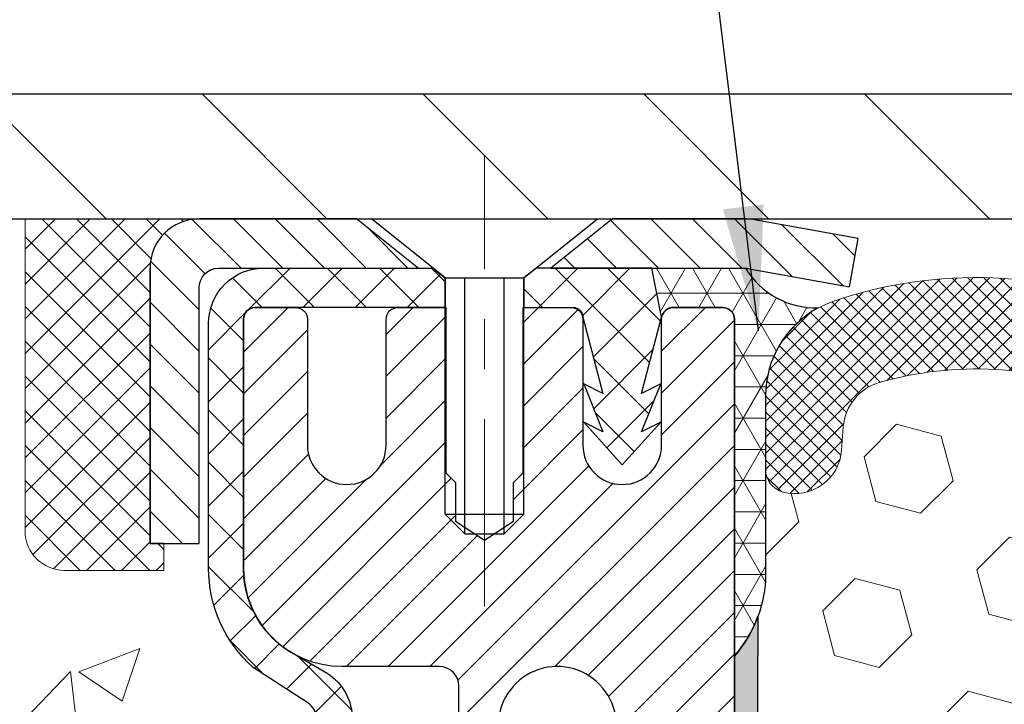
# Model space of a CAD drawing. Extents: x -6 to 3254, y -6 to 1977.
# Drawn here: x 8 to 10, y 15 to 16 of the extents above; entities that cross this region are included whole.
import ezdxf

# ---------------------------------------------------------------- set-up
doc = ezdxf.new("R2010")
doc.units = 0
doc.header["$LTSCALE"] = 5
doc.header["$MEASUREMENT"] = 0
doc.linetypes.add('CENTERX2', pattern=[4, 2.5, -0.5, 0.5, -0.5])
doc.layers.get('0').update_dxf_attribs({"color": 200, "linetype": 'CONTINUOUS'})
doc.layers.get('DEFPOINTS').update_dxf_attribs({"linetype": 'CONTINUOUS'})
for name, color, linetype, lineweight in [('CENTERLINE - L', 1, 'CENTERX2', 18), ('CONCRETE - H', 130, 'CONTINUOUS', 9), ('CONCRETE - L', 132, 'CONTINUOUS', 13), ('CORNER BEAD - H', 50, 'CONTINUOUS', 15), ('CORNER BEAD - L', 52, 'CONTINUOUS', 25), ('COVER PLATE - L', 7, 'CONTINUOUS', 25), ('DIMS', 50, 'CONTINUOUS', 25), ('EPOXY ADHESIVE - H', 50, 'CONTINUOUS', 15), ('EPOXY ADHESIVE - L', 52, 'CONTINUOUS', 25), ('FOAM INSERT - H', 150, 'CONTINUOUS', 9), ('MIG CAPPING STRIP - H', 251, 'CONTINUOUS', 20), ('MIG CAPPING STRIP - L', 7, 'CONTINUOUS', 25), ('MIG RETAINER - H', 251, 'CONTINUOUS', 20), ('MIG RETAINER - L', 7, 'CONTINUOUS', 30), ('PVC SIDESHEET - H', 170, 'CONTINUOUS', 20), ('PVC SIDESHEET - L', 150, 'CONTINUOUS', 25), ('SCREW - L', 1, 'CONTINUOUS', 25), ('SEALANT - H', 50, 'CONTINUOUS', 15), ('SEALANT - L', 52, 'CONTINUOUS', 20), ('SILICONE BELLOWS - H', 20, 'CONTINUOUS', 13), ('SILICONE BELLOWS - L', 22, 'CONTINUOUS', 13), ('TEXT - 4', 241, 'CONTINUOUS', 25)]:
    doc.layers.add(name, color=color, linetype=linetype, lineweight=lineweight)
doc.layers.add('SEALANT', color=1, linetype='CONTINUOUS')
doc.dimstyles.get("Standard").update_dxf_attribs({"dimtxt": 0.18, "dimasz": 0.18, "dimexe": 0.18, "dimexo": 0.0625, "dimgap": 0.09, "dimtad": 0, "dimtih": 1, "dimtoh": 1, "dimdec": 4, "dimzin": 0, "dimdsep": 46, "dimtxsty": 'Standard', "dimcen": 0.09, "dimadec": 0, "dimazin": 0, "dimtfac": 1, "dimtdec": 4, "dimtofl": 0, "dimtmove": 0, "dimatfit": 3, "dimfxl": 1, "dimtolj": 1, "dimtzin": 0, "dimarcsym": 0})
doc.dimstyles.new('STANDARD$0', dxfattribs={"dimtxt": 0.18, "dimasz": 0.18, "dimexe": 0.18, "dimexo": 0.0625, "dimgap": 0.09, "dimtad": 0, "dimtih": 1, "dimtoh": 1, "dimdec": 4, "dimzin": 0, "dimdsep": 46, "dimtxsty": 'Standard', "dimcen": 0.09, "dimadec": 0, "dimazin": 0, "dimtfac": 1, "dimtdec": 4, "dimtofl": 0, "dimtmove": 0, "dimatfit": 3, "dimfxl": 1, "dimtolj": 1, "dimtzin": 0, "dimarcsym": 0})

# ---------------------------------------------------------------- blocks, each defined once
blk = doc.blocks.new('*X6')
at = {"color": 0}
for p, q in [((1237.986130794628, 929.2961535421395), (1237.97385116075, 929.3084331760182)), ((1238.536813030436, 929.1775962613214), (1238.667649945133, 929.3084331760183)), ((1239.602059879881, 928.4750761578006), (1240.435416898099, 929.3084331760183)), ((1246.588648714498, 922.4614025752369), (1239.741618113716, 929.3084331760182)), ((1240.190661302946, 927.2959106278986), (1242.203183851066, 929.3084331760184)), ((1240.238648714498, 923.8083641335176), (1245.738717756998, 929.3084331760184)), ((1240.238648714498, 925.5761310864839), (1243.970950804032, 929.3084331760184)), ((1246.588648714498, 924.2291695282032), (1241.509385066682, 929.3084331760182)), ((1246.588648714498, 925.9969364811695), (1243.277152019649, 929.3084331760182)), ((1246.588648714498, 927.7647034341359), (1245.044918972615, 929.3084331760182)), ((1240.238648714498, 922.0405971805513), (1246.588648714498, 928.3905971805514)), ((1246.588648714498, 920.6936356222706), (1240.226369080619, 927.0559152561492)), ((1240.238648714498, 920.2728302275848), (1246.588648714498, 926.622830227585)), ((1246.588648714497, 918.9258686693039), (1240.238648714498, 925.2758686693037)), ((1240.238648714498, 918.5050632746186), (1246.588648714498, 924.8550632746186)), ((1246.588648714497, 917.1581017163379), (1240.238648714498, 923.5081017163377)), ((1240.238648714498, 916.7372963216523), (1246.588648714498, 923.0872963216523)), ((1246.588648714497, 915.3903347633716), (1240.238648714498, 921.7403347633713)), ((1240.238648714498, 914.9695293686858), (1246.588648714498, 921.3195293686858)), ((1246.588648714497, 913.6225678104047), (1240.238648714498, 919.9725678104049)), ((1240.238648714498, 913.2017624157195), (1246.588648714498, 919.5517624157194)), ((1246.193007264837, 912.2504423070994), (1240.238648714498, 918.2048008574385)), ((1240.249262063965, 911.4446088122202), (1246.588648714498, 917.783995462753)), ((1245.15052543455, 911.5251571844204), (1240.238648714498, 916.4370339044722)), ((1242.017029016931, 911.4446088122202), (1246.588648714498, 916.0162285097866)), ((1243.463306853783, 911.4446088122203), (1240.238648714498, 914.6692669515057)), ((1243.784795969898, 911.4446088122203), (1246.588648714498, 914.2484615568203)), ((1241.695539900817, 911.4446088122203), (1240.238648714498, 912.9014999985397)), ((1239.538648714498, 912.5017624157197), (1239.845319474796, 912.8084331760185)), ((1239.92777294785, 911.4446088122202), (1239.538648714498, 911.833733045573))]:
    blk.add_line(p, q, dxfattribs=at)
blk = doc.blocks.new('*D26')
at = {"layer": 'DEFPOINTS', "color": 0, "transparency": 16777216}
for p in [(28.83639568961793, 18.25775526411776), (4.83639575686091, 15.64113439005003), (28.83639568961793, 15.64113439005256)]:
    blk.add_point(p, dxfattribs=at)
at = {"layer": 'DIMS', "color": 0, "lineweight": -2, "transparency": 16777216}
for p, q in [((4.83639575686091, 15.89113439005003), (4.83639575686091, 18.50775526411776)), ((28.83639568961793, 15.89113439005256), (28.83639568961793, 18.50775526411776)), ((5.08639575686091, 18.25775526411776), (20.8446570154167, 18.25775526411776)), ((28.58639568961793, 18.25775526411776), (23.38632368208336, 18.25775526411776))]:
    blk.add_line(p, q, dxfattribs=at)
at = {"layer": 'DIMS', "color": 0, "transparency": 16777216}
for points in [[(5.08639575686091, 18.29942193078443), (5.08639575686091, 18.21608859745109), (4.83639575686091, 18.25775526411776)], [(28.58639568961793, 18.29942193078443), (28.58639568961793, 18.21608859745109), (28.83639568961793, 18.25775526411776)]]:
    blk.add_solid(points, dxfattribs=at)
at = {"layer": 'DIMS', "color": 0, "transparency": 16777216, "insert": (22.11549034875003, 18.25775526411776), "char_height": 0.25, "attachment_point": 5}
blk.add_mtext('\\A1;24 IN\\P [609.6mm]', dxfattribs=at)
blk = doc.blocks.new('*X29')
at = {"color": 0}
for p, q in [((1133.863152648957, 902.6043771683002), (1131.387882366872, 905.0796474503851)), ((1135.984472992516, 902.6043771683002), (1133.484472992516, 905.1043771683001)), ((1138.105793336076, 902.6043771683002), (1135.605793336076, 905.1043771683001)), ((1140.227113679636, 902.6043771683002), (1137.727113679635, 905.1043771683002)), ((1155.076356084553, 902.6043771683001), (1152.648486142306, 905.0322471105471)), ((1157.197676428113, 902.6043771683001), (1154.697676428113, 905.1043771683002)), ((1159.318996771673, 902.6043771683001), (1156.818996771672, 905.1043771683002)), ((1161.868560061922, 902.1761342216098), (1158.940317115232, 905.1043771683002)), ((1132.033135520439, 902.3130739532578), (1129.972474273652, 904.3737352000455)), ((1142.348434023195, 902.6043771683002), (1140.287575257986, 904.6652359335101)), ((1164.461284926273, 901.7047297008188), (1161.355634957523, 904.8103796695679)), ((1165.076234728014, 903.2111002426379), (1163.948359821874, 904.338975148777)), ((1152.955035740993, 902.6043771683001), (1151.469974840329, 904.0894380689649)), ((1131.738648714498, 900.4862404156396), (1129.264174327774, 902.9607148023633)), ((1150.833715397434, 902.6043771683001), (1150.291463538351, 903.1466290273829)), ((1131.738648714498, 898.3649200720799), (1129.238648714498, 900.86492007208)), ((1131.738648714498, 896.2435997285204), (1129.238648714498, 898.7435997285204)), ((1131.738648714498, 894.1222793849607), (1129.238648714498, 896.6222793849607)), ((1131.738648714498, 892.0009590414011), (1129.238648714498, 894.5009590414012)), ((1131.738648714498, 889.8796386978414), (1129.238648714498, 892.3796386978415)), ((1130.89258990048, 888.6043771683), (1129.238648714498, 890.2583183542819))]:
    blk.add_line(p, q, dxfattribs=at)

msp = doc.modelspace()

# ---------------------------------------------------------------- hatches: boundary and pattern name
at = {"layer": 'CONCRETE - H'}
h = msp.add_hatch(dxfattribs=at)
h.set_pattern_fill('AR-CONC', color=256, scale=0.175)
h.set_pattern_definition([(49.99999999999999, (-4.784116583540396, -93.38704910375043), (1.255205319551318, -0.1098162362195414), [0.13125, -1.44375]), (355, (-4.784116583540396, -93.38704910375043), (-0.24281483382275, 1.316336233975021), [0.105, -1.155]), (100.45144446, (-4.679516141790396, -93.39620045575043), (1.012390481772446, 1.206519984195101), [0.111545336, -1.226998695999999]), (46.18420000000002, (-4.784116583540396, -93.03704910375043), (1.867672328675251, -0.2896587413878839), [0.1968749999999999, -2.165624999999999]), (96.63563549, (-4.628477279790395, -93.06118739100043), (1.635658404929899, 1.704707551355463), [0.1673180985, -1.84049908]), (351.1841639899999, (-4.784116583540396, -93.03704910375043), (1.635658403845853, 1.704707550472483), [0.1575, -1.73250000175]), (21, (-4.609116583540396, -93.12454910375043), (1.044587341207308, -0.7045830586643429), [0.13125, -1.44375]), (326.0000000000001, (-4.609116583540396, -93.12454910375043), (0.425801830862768, 1.269012578831993), [0.105, -1.155]), (71.45144474, (-4.522067639040396, -93.18326435825043), (1.470389159277449, 0.5644295174111191), [0.1115453325, -1.226998696]), (37.50000000000001, (-4.784116583540396, -93.38704910375043), (0.02127974680525867, 0.582564244204795), [0, -1.141, 0, -1.1725, 0, -1.159375]), (7.499999999999999, (-4.784116583540396, -93.38704910375043), (0.46037169052376, 0.6902204957941304), [0, -0.6685, 0, -1.11475, 0, -0.441875]), (327.5, (-5.174366583540396, -93.38704910375043), (0.9341892633017157, -0.03947102553516457), [0, -0.4375, 0, -1.365, 0, -1.81125]), (317.5, (-5.349366583540395, -93.38704910375043), (1.020575796349176, 0.175183719081556), [0, -0.56875, 0, -0.9064999999999999, 0, -1.28625])])
edge = h.paths.add_edge_path()
edge.add_spline(control_points=[(4.062410779198361, 15.64113443963429), (3.641748602066126, 15.64566211154914), (2.367121118880401, 15.41076586671234), (2.567131736484016, 14.04006552724155), (2.721795298494908, 13.01613493948808)], knot_values=[0, 0, 0, 0, 1.115375954662589, 3.492923907212099, 3.492923907212099, 3.492923907212099, 3.492923907212099], degree=3, periodic=0)
edge.add_line((2.721795298494911, 13.01613493948804), (3.177911278428226, 13.01613493948678))
edge.add_line((3.177911278428226, 13.01613493948678), (3.177911278428226, 13.11455963632787))
edge.add_line((3.177911278428226, 13.11455963632787), (3.177911278428226, 13.18542577806014))
edge.add_line((3.177911278428226, 13.18542577806014), (3.84759631779832, 13.18542577806015))
edge.add_arc((3.847596317798335, 13.22479585680051), 0.03937007874036169, 269.9999999999793, 300.0000000001073)
edge.add_line((3.867281357168579, 13.1907003684624), (4.003042536307833, 13.26908212178435))
edge.add_arc((4.058160646544456, 13.17361475443782), 0.1102362204728272, 89.9999999999954, 120.000000000126, ccw=False)
edge.add_line((4.058160646544465, 13.28385097491065), (4.976670620889152, 13.28385097491062))
edge.add_line((4.976670620889152, 13.28385097491062), (5.772791485850815, 13.74349157060354))
edge.add_arc((5.827909596086849, 13.64802420325752), 0.1102362204720893, 89.99999999998983, 119.99999999999349, ccw=False)
edge.add_line((5.827909596086869, 13.75826042372961), (5.974214642022531, 13.7582604237296))
edge.add_arc((5.974214642022535, 13.79763050246984), 0.039370078740248, 269.9999999999948, 315.0000000000841)
edge.add_line((6.002053491675653, 13.76979165281681), (6.118520248740737, 13.88625840988226))
edge.add_arc((6.368222722453327, 13.63655593617044), 0.3531326248819123, 103.90200089107009, 135.0000000000882, ccw=False)
edge.add_arc((6.657507894107047, 12.46778382518636), 1.557173387461363, 76.09799910891371, 103.90200089107321, ccw=False)
edge.add_arc((6.946793065760932, 13.63655593617), 0.3531326248823007, 44.99999999987489, 76.09799910891542, ccw=False)
edge.add_line((7.196495539473958, 13.88625840988193), (7.312962296538561, 13.76979165281682))
edge.add_arc((7.340801146191696, 13.7976305024698), 0.03937007874021913, 224.999999999841, 270.0000000000181)
edge.add_line((7.340801146191708, 13.75826042372958), (7.57364962639015, 13.75826042372981))
edge.add_line((7.57364962639015, 13.75826042372981), (8.862699908758216, 13.75826042372981))
edge.add_arc((8.86269990875819, 13.7982604237298), 0.03999999999999204, 270.0000000000381, 360.0000000005089)
edge.add_line((8.90269990875818, 13.79826042373016), (8.902699908756588, 14.07901578721581))
edge.add_line((8.902699908756588, 14.07901578721581), (8.902699908754542, 14.35977115070162))
edge.add_line((8.902699908754542, 14.35977115070162), (8.973566050487491, 14.35977115070136))
edge.add_line((8.973566050487491, 14.35977115070136), (9.00112510560523, 14.35977115070162))
edge.add_line((9.00112510560523, 14.35977115070162), (9.001125105605027, 14.63913918076358))
edge.add_arc((8.96112510560494, 14.63913918076352), 0.04000000000008619, 8.142219984529059e-11, 57.09684786089539)
edge.add_line((8.98285393124452, 14.67272277997998), (8.87327241955127, 14.74362279119057))
edge.add_arc((9.050962618752372, 14.94231554200456), 0.266556965990682, 180.000000000055, 228.1938505937011, ccw=False)
edge.add_line((8.784405652761691, 14.94231554200431), (8.784405652761691, 14.99152814042171))
edge.add_line((8.784405652761691, 14.99152814042171), (8.765529547886402, 14.99152814042171))
edge.add_line((8.765529547886402, 14.99152814042171), (8.694663406153907, 14.99152814042171))
edge.add_line((8.694663406153907, 14.99152814042171), (8.694663406153907, 14.93783426783128))
edge.add_line((8.694663406153907, 14.93783426783128), (8.495844508515987, 14.93783426783126))
edge.add_arc((8.495844508515983, 15.01657442531157), 0.07874015748031127, 180, 270.0000000000026, ccw=False)
edge.add_line((8.417104351035672, 15.01657442531157), (8.417104351035695, 15.64113443963427))
edge.add_line((8.417104351035695, 15.64113443963427), (4.267744114580706, 15.64113443963427))
edge.add_line((4.267744114580706, 15.64113443963427), (4.062410779198347, 15.64113443963429))
h.paths.add_polyline_path([(2.740775201406597, 14.09455426636652), (4.699108534739931, 14.09455426636652), (4.699108534739931, 14.88622093303319), (2.740775201406597, 14.88622093303319)], flags=24)
at = {"layer": 'CORNER BEAD - H'}
h = msp.add_hatch(dxfattribs=at)
h.set_pattern_fill('NET3', color=256, scale=0.4999999999999999, style=0)
h.set_pattern_definition([(0, (77.22320012119094, -15.32016315599148), (0, 0.06249999999999999), []), (59.99999999999999, (77.22320012119094, -15.32016315599148), (-0.05412658773652741, 0.03125), []), (120, (77.22320012119094, -15.32016315599148), (-0.05412658773652741, -0.03124999999999998), [])])
h.paths.add_polyline_path([(9.859002413720745, 15.54255016065619), (9.671042799325917, 15.54270924278401), (9.690726398280006, 15.44428404594149, -0.1521782658945325), (9.697645135731946, 15.45705034785921, -0.198912367378385), (9.714348445523754, 15.46396908531145), (9.812773642374694, 15.46396908531145, -0.414213562373095), (9.836395689618897, 15.44034703806724), (9.836395689619579, 14.76613443963427, 0.1620058556709642), (9.898895689619579, 14.91787867574314), (9.898895689619579, 15.28705869328098, -0.2762152819573898), (10.00427438995878, 15.46325974222931, -0.271802222522956)])
at = {"layer": 'COVER PLATE - L'}
h = msp.add_hatch(dxfattribs=at)
h.set_pattern_fill('ANSI31', color=252, scale=2.5, angle=90, style=0)
h.set_pattern_definition([(135, (11.24320222311546, 5.021761471142028), (-0.2209708691207961, -0.2209708691207961), [])])
h.paths.add_polyline_path([(5.899761030793471, 15.89113443963377), (4.836395689619579, 15.70363443963457), (4.836395689619579, 15.64113443963423), (16.61764568961934, 15.64113443963435), (16.36764568961958, 15.89113443963411)])
at = {"layer": 'EPOXY ADHESIVE - H'}
h = msp.add_hatch(dxfattribs=at)
h.set_pattern_fill('AR-SAND', color=256, scale=0.03937007874015701)
h.set_pattern_definition([(37.50000000000001, (77.22320012119094, -15.32016315599148), (-0.002480053468882181, 0.07585920350445416), [0, -0.05984251968503865, 0, -0.06692913385826692, 0, -0.06397637795275514]), (7.499999999999999, (77.22320012119094, -15.32016315599148), (0.06967624823888606, 0.1111081128043191), [0, -0.03228346456692874, 0, -0.05393700787401511, 0, -0.02066929133858243]), (327.5, (77.17477492434055, -15.32016315599148), (0.1226040103051755, 0.0002227973833450738), [0, -0.0196850393700785, 0, -0.07086614173228262, 0, -0.09251968503936897]), (317.5, (77.17477492434055, -15.32016315599148), (0.118351441124892, 0.03455415609977319), [0, -0.009842519685039252, 0, -0.04645669291338526, 0, -0.05314960629921196])])
edge = h.paths.add_edge_path()
edge.add_line((9.883633895652977, 14.84644347792069), (9.882316058563404, 14.53277011490732))
edge.add_line((9.882316058563404, 14.53277011490732), (9.865338957980796, 14.41938697659103))
edge.add_line((9.865338957980796, 14.41938697659103), (9.882042528478863, 14.3204438711729))
edge.add_line((9.882042528478863, 14.3204438711729), (9.888454073661208, 14.10906400497893))
edge.add_line((9.888454073661208, 14.10906400497893), (9.907685062140402, 13.94892848322539))
edge.add_line((9.907685062140402, 13.94892848322539), (9.888454073661208, 13.88487471883232))
edge.add_line((9.888454073661208, 13.88487471883232), (9.901273516958057, 13.66709014266249))
edge.add_line((9.901273516958057, 13.66709014266249), (9.907685062140402, 13.52429769248434))
edge.add_line((9.907685062140402, 13.52429769248434), (9.888454073661208, 13.28089205486563))
edge.add_line((9.888454073661208, 13.28089205486563), (9.901273516958057, 13.07591689864799))
edge.add_line((9.901273516958057, 13.07591689864799), (9.888454073661208, 12.73642950366835))
edge.add_line((9.888454073661208, 12.73642950366835), (9.888454073661208, 12.66143737767621))
edge.add_line((9.888454073661208, 12.66143737767621), (9.907685062140402, 12.46286915297847))
edge.add_line((9.907685062140402, 12.46286915297847), (9.888454073661208, 12.34757326568902))
edge.add_line((9.888454073661208, 12.34757326568902), (9.907685062140402, 12.17462610243925))
edge.add_line((9.907685062140402, 12.17462610243925), (9.894865618843554, 12.04651857365357))
edge.add_line((9.894865618843554, 12.04651857365357), (9.914092960254905, 11.78389436301964))
edge.add_line((9.914092960254905, 11.78389436301964), (9.895172919600057, 11.64113443963325))
edge.add_line((9.895172919600057, 11.64113443963325), (9.898669286731845, 11.50465326211213))
edge.add_line((9.898669286731845, 11.50465326211213), (9.895612970037476, 11.37328060619737))
edge.add_line((9.895612970037476, 11.37328060619737), (9.901725603426215, 11.21746657546177))
edge.add_line((9.901725603426215, 11.21746657546177), (9.883387600540757, 11.0983146830296))
edge.add_line((9.883387600540757, 11.0983146830296), (9.898669286731845, 10.93333509870007))
edge.add_line((9.898669286731845, 10.93333509870007), (9.868106017069252, 10.82334875986183))
edge.add_line((9.868106017069252, 10.82334875986183), (9.883387600540757, 10.69808644765229))
edge.add_line((9.883387600540757, 10.69808644765229), (9.870723105082178, 10.64113443963444))
edge.add_line((9.870723105082178, 10.64113443963444), (9.836395689619124, 10.64113443963444))
edge.add_line((9.836395689619124, 10.64113443963444), (9.836389008696704, 13.01613493946815))
edge.add_line((9.836389008696704, 13.01613493946815), (9.600175717001838, 13.0161349394688))
edge.add_line((9.600175717001838, 13.0161349394688), (9.600175217178005, 13.3911344822512))
edge.add_line((9.600175217178005, 13.3911344822512), (9.836395689618442, 13.39113443963427))
edge.add_line((9.836395689618442, 13.39113443963427), (9.83639568961867, 14.76613443963427))
edge.add_arc((9.639626813603364, 14.93592234728715), 0.2598959871823107, 319.2097510610987, 339.8617083185724)
at = {"layer": 'FOAM INSERT - H'}
h = msp.add_hatch(dxfattribs=at)
h.set_pattern_fill('HEX', color=256, scale=0.7375, angle=45, style=0)
h.set_pattern_definition([(45, (11.24320222311546, 5.021761471142028), (-0.1129061678314121, 0.1129061678314121), [0.0921875, -0.184375]), (165, (11.24320222311546, 5.021761471142028), (-0.04132652567024627, -0.1542326935016583), [0.0921875, -0.184375]), (105, (11.3083886295061, 5.086947877532666), (-0.1542326935016584, -0.04132652567024618), [0.0921875, -0.184375])])
h.paths.add_polyline_path([(16.64889568961958, 13.89113443963446, 0.4142135623730951), (16.46139568961958, 14.07863443963446), (16.46139568961958, 14.76613443963483, -0.1620058556709566), (16.39889568961958, 14.91787867574367), (16.39889568961935, 15.13980942326616, -0.341998713155094), (16.36373943961367, 15.09442289967619, -0.4678085753715596), (16.24680312383084, 15.1783378169492), (16.24335772263539, 15.2253099413485, 0.3144917597315298), (16.17114432852709, 15.31413368154846, 0.1698559776258373), (15.71356405079446, 15.2876944326883, 0.2270609530997006), (15.59836342407705, 15.15897433495302, -0.7502464420944199), (15.41834687408091, 15.15897433495302, 0.2270609530998532), (15.3031462473635, 15.28769443268838, 0.1997013444904041), (14.7699829697146, 15.28769443268949, 0.2270609531017036), (14.65478234299617, 15.15897433495327, -0.7502464420968645), (14.47476579299969, 15.15897433495327, 0.2270609531017307), (14.35956516628126, 15.28769443268952, 0.1997013444903359), (13.82640188863247, 15.28769443268844, 0.2270609530999526), (13.71120126191495, 15.15897433495302, -0.7502464420944198), (13.53118471191893, 15.15897433495299, 0.2270609530996754), (13.41598408520152, 15.28769443268827, 0.1997013444904526), (12.88282080755239, 15.28769443268958, 0.2270609531018247), (12.76762018083396, 15.15897433495327, -0.75024644209695), (12.58760363083759, 15.1589743349533, 0.2270609531018247), (12.47240300411904, 15.28769443268958, 0.1997013444903358), (11.93923972647026, 15.28769443268838, 0.2270609530998533), (11.82403909975285, 15.15897433495302, -0.7502464420944199), (11.64402254975671, 15.15897433495302, 0.2270609530997006), (11.52882192303942, 15.2876944326883, 0.199701344490496), (10.99565864539018, 15.28769443268952, 0.2270609531017036), (10.88045801867175, 15.15897433495327, -0.750246442096893), (10.70044146867538, 15.1589743349533, 0.2270609531018247), (10.58524084195683, 15.28769443268958, 0.1703223993742424), (10.12645096209026, 15.31378626041793, 0.3139936888844745), (10.05441184487525, 15.22501257591647), (10.050988255409, 15.17833781695821, -0.4678085754018812), (9.934051939630947, 15.09442289969699, -0.341998713239123), (9.898895689619579, 15.1398094232798), (9.898895689619579, 14.91787867574315, -0.07061630252949813), (9.883633895652977, 14.84644347792077), (9.882316058563404, 14.53277011490768), (9.865338957980796, 14.41938697659099), (9.882042528478863, 14.32044387117337), (9.888454073661208, 14.10906400497895), (9.907685062140402, 13.94892848322529), (9.888454073661208, 13.88487471883239), (9.901273516957943, 13.66709014266273), (9.907685062140402, 13.52429769248418), (9.888454073661208, 13.28089205486599), (9.901273516958057, 13.0759168986484), (9.888454073661208, 12.73642950366867), (9.888454073661208, 12.66143737767634), (9.907685062140402, 12.46286915297826), (9.888454073661208, 12.34757326568895), (9.907685062140402, 12.17462610243905), (9.894865618843554, 12.04651857365347), (9.914092960254905, 11.7838943630194), (9.895172919599943, 11.64113443963306), (9.898669286731732, 11.50465326211211), (9.89561297003759, 11.37328060619735), (9.901725603426215, 11.2174665754618), (9.883387600540757, 11.09831468302959), (9.898669286731732, 10.9333350987002), (9.868106017069252, 10.82334875986199), (9.883387600540757, 10.69808644765236), (9.870723105082291, 10.64113443963446), (16.46139568961958, 10.64113443963446), (16.46139568961958, 12.20363443963446, 0.4142135623730951), (16.64889568961958, 12.39113443963446), (16.64889568961958, 12.70363443963446, 0.4142135623730951), (16.46139568961958, 12.89113443963446), (16.46139568961958, 13.39113443963446, 0.4142135623730951), (16.64889568961958, 13.57863443963446)])
at = {"layer": 'MIG RETAINER - H'}
h = msp.add_hatch(dxfattribs=at)
h.set_pattern_fill('ANSI31', color=256, scale=0.4724409448818898, style=0)
h.set_pattern_definition([(45, (-3219.875694715337, -1589.876830715248), (-0.04175827447952052, 0.04175827447952053), [])])
edge = h.paths.add_edge_path()
edge.add_line((8.877734272295768, 15.46396908531145), (8.958442933713016, 15.46396908531145))
edge.add_arc((8.958442933713016, 15.44034703806736), 0.02362204724408912, 0, 90, ccw=False)
edge.add_line((8.982064980957333, 15.44034703806736), (8.982064980957333, 15.18837853413041))
edge.add_arc((9.06080513843763, 15.18837853413041), 0.07874015748029706, 180, 360)
edge.add_line((9.139545295917927, 15.18837853413041), (9.139545295917472, 15.44034703806736))
edge.add_arc((9.163167343161788, 15.44034703806736), 0.02362204724431649, 90, 180, ccw=False)
edge.add_line((9.163167343161788, 15.46396908531145), (9.259252977177496, 15.46396908531145))
edge.add_line((9.259252977177496, 15.46396908531145), (9.259252977177496, 15.13307189371542))
edge.add_line((9.259252977177496, 15.13307189371542), (9.27853865528796, 15.11374117082963))
edge.add_line((9.27853865528796, 15.11374117082963), (9.27853865528796, 15.03659845838868))
edge.add_line((9.27853865528796, 15.03659845838868), (9.336395689618442, 14.99802710216821))
edge.add_line((9.336395689618442, 14.99802710216821), (9.394252723949378, 15.03659845838868))
edge.add_line((9.394252723949378, 15.03659845838868), (9.394252723949378, 15.11374117082963))
edge.add_line((9.394252723949378, 15.11374117082963), (9.413538402059388, 15.13302684893986))
edge.add_line((9.413538402059388, 15.13302684893986), (9.413538402059388, 15.46396908531145))
edge.add_line((9.413538402059388, 15.46396908531145), (9.509624036075095, 15.46396908531145))
edge.add_arc((9.509624036075095, 15.44034703806736), 0.02362204724408912, 0, 90, ccw=False)
edge.add_line((9.533246083319412, 15.44034703806736), (9.533246083319412, 15.18837853413041))
edge.add_arc((9.611986240799709, 15.18837853413041), 0.07874015748029706, 180, 360)
edge.add_line((9.690726398280006, 15.18837853413041), (9.690726398279551, 15.44034703806736))
edge.add_arc((9.714348445523868, 15.44034703806736), 0.02362204724431649, 90, 180, ccw=False)
edge.add_line((9.714348445523868, 15.46396908531145), (9.81277364237458, 15.46396908531145))
edge.add_arc((9.81277364237458, 15.44034703806736), 0.02362204724408912, 0, 90, ccw=False)
edge.add_line((9.836395689618897, 15.44034703806736), (9.836395689618442, 13.39113443963427))
edge.add_line((9.836395689618442, 13.39113443963427), (9.600175217178005, 13.39113443963427))
edge.add_line((9.600175217178005, 13.39113443963427), (9.60017521717755, 14.32158193401804))
edge.add_arc((9.56080513843763, 14.32158193401827), 0.03937007873992115, 359.9999999996691, 419.999999999951)
edge.add_line((9.58049017780759, 14.35567742235597), (9.482064980957333, 14.41250323625266))
edge.add_arc((9.521435059697708, 14.48069421292874), 0.07874015748054382, 180.0000000001654, 239.9999999999126, ccw=False)
edge.add_line((9.442694902216957, 14.48069421292851), (9.442694902216957, 14.49097295873142))
edge.add_arc((9.462379941586917, 14.49097295873142), 0.01968503936996058, 81.78678929788498, 180, ccw=False)
edge.add_arc((9.482064980956878, 14.62735491208312), 0.1181102362203845, 261.786789298369, 537.0402430193778)
edge.add_arc((9.324794737209416, 14.63548633456824), 0.03937007874020916, 270, 357.04024301927905, ccw=False)
edge.add_line((9.324794737209416, 14.59611625582809), (9.324584665996284, 14.59611625582809))
edge.add_arc((9.324584665995829, 14.63548633456847), 0.0393700787403759, 180.0000000003309, 270.0000000006618, ccw=False)
edge.add_line((9.285214587255908, 14.63548633456824), (9.285214587256363, 14.70609506956342))
edge.add_arc((9.245844508515987, 14.70609506956342), 0.0393700787403759, 0, 90)
edge.add_line((9.245844508515987, 14.74546514830357), (9.050962618752422, 14.74546514830357))
edge.add_arc((9.050962618751967, 14.94231554200431), 0.1968503937007426, 180, 270.00000000013233, ccw=False)
edge.add_line((8.854112225051452, 14.94231554200431), (8.854112225051452, 15.44034703806736))
edge.add_arc((8.877734272295768, 15.44034703806736), 0.02362204724431649, 90, 180, ccw=False)
at = {"layer": 'PVC SIDESHEET - H'}
h = msp.add_hatch(dxfattribs=at)
h.set_pattern_fill('ANSI37', color=256, scale=0.5905511811023622)
h.set_pattern_definition([(45, (-169.9497832453651, -193.8378584842092), (-0.05219784309940065, 0.05219784309940066), []), (135, (-169.9497832453651, -193.8378584842092), (-0.05219784309940066, -0.05219784309940065), [])])
edge = h.paths.add_edge_path()
edge.add_line((6.657507894107383, 13.92653201579733), (6.657507894107383, 13.85566587406507))
edge.add_arc((6.657507894107042, 12.46778382518627), 1.387882048878765, 76.09799910891502, 89.99999999998357, ccw=False)
edge.add_arc((6.946793065760929, 13.63655593617014), 0.1838412862995102, 44.999999999937415, 76.09799910891269, ccw=False)
edge.add_line((7.076788485965452, 13.76655135637444), (7.222083315748776, 13.62125652659083))
edge.add_arc((7.300032094777137, 13.6992053056189), 0.1102362204721307, 224.9999999999373, 270)
edge.add_line((7.300032094777137, 13.58896908514683), (7.677558082160161, 13.58896908514683))
edge.add_line((7.677558082160161, 13.58896908514677), (8.961991247337735, 13.58896908514683))
edge.add_arc((8.961991247337735, 13.69896908514673), 0.1099999999999568, 270, 360)
edge.add_line((9.071991247337635, 13.69896908514673), (9.071991247337522, 14.63961040561756))
edge.add_arc((8.961991247337394, 14.63961040561745), 0.1100000000001273, 8.882421801313285e-11, 57.09684786089036)
edge.add_line((9.021745517846242, 14.7319653034626), (8.960791532828765, 14.76733196345052))
edge.add_arc((9.052291492219481, 14.9431267843228), 0.1981818902271748, 180.3025943712275, 242.5033419434524, ccw=False)
edge.add_line((8.854112365809968, 14.94208013749815), (8.854112225050542, 15.44019338690939))
edge.add_arc((8.877734747472985, 15.44034614088113), 0.02362301630557241, 90.14133824035292, 180.3704954000806, ccw=False)
edge.add_line((8.877676473858358, 15.46396908531145), (9.257655531902131, 15.46396908531429))
edge.add_line((9.257655531902131, 15.46396908531435), (9.257655531902131, 15.52302420341383))
edge.add_line((9.257655531902131, 15.52302420341383), (9.23304923268934, 15.54270924278401))
edge.add_line((9.23304923268934, 15.54270924278401), (8.894641873234107, 15.54270924278401))
edge.add_arc((8.894641873234107, 15.4324730223116), 0.1102362204724443, 90, 175.9840176593118)
edge.add_line((8.784676331929134, 15.4401933869099), (8.784405843359266, 14.94199677855264))
edge.add_arc((9.050962618752536, 14.94231554200465), 0.266556965990811, 180.0685174545974, 228.1938505936875)
edge.add_line((8.87327241955127, 14.74362279119057), (8.982853931244748, 14.67272277997986))
edge.add_arc((8.961125105605063, 14.63913918076358), 0.0400000000000057, -4.069988790433854e-11, 57.09684786054618, ccw=False)
edge.add_line((9.001125105605027, 14.63913918076358), (9.001125105605709, 13.69983522687883))
edge.add_arc((8.961125105605745, 13.69983522687883), 0.03999999999999204, -89.9999999999593, 0, ccw=False)
edge.add_line((8.961125105605745, 13.65983522687887), (7.681478588544181, 13.6598352268791))
edge.add_line((7.681478588544181, 13.65983522687904), (7.300032094777023, 13.6598352268791))
edge.add_arc((7.300032094777023, 13.69920530561924), 0.03937007874012011, 224.999999999883, 270, ccw=False)
edge.add_line((7.272193245124029, 13.67136645596625), (7.126898415340932, 13.8166612857498))
edge.add_arc((6.946793065761042, 13.63655593617054), 0.2547074280314455, 44.99999999989603, 76.09799910892797)
edge.add_arc((6.657507894107383, 12.46778382518622), 1.458748190611113, 76.0979991089319, 89.99999999999778)
edge = h.paths.add_edge_path()
edge.add_arc((5.854282548097629, 13.54959900640691), 0.03937007873994431, 90.00000000016541, 120.00000000017161, ccw=False)
edge.add_line((5.854282548097515, 13.58896908514683), (6.014983693437287, 13.58896908514683))
edge.add_arc((6.014983693437287, 13.69920530561902), 0.1102362204721601, 270, 315.0000000000105)
edge.add_line((6.092932472465534, 13.62125652659077), (6.238227302249314, 13.76655135637478))
edge.add_arc((6.368222722453496, 13.63655593617071), 0.1838412862990629, 103.90200089107628, 135.0000000000125, ccw=False)
edge.add_arc((6.657507894107496, 12.46778382518644), 1.387882048878766, 90.00000000001398, 103.90200089108498, ccw=False)
edge.add_line((6.657507894107155, 13.85566587406518), (6.657507894107155, 13.92653201579745))
edge.add_arc((6.657507894107724, 12.46778382518696), 1.458748190610493, 90.00000000002345, 103.9020008910948)
edge.add_arc((6.368222722452813, 13.63655593617071), 0.2547074280310447, 103.9020008908904, 134.999999999896)
edge.add_line((6.18811737287372, 13.81666128575037), (6.04282254308994, 13.67136645596636))
edge.add_arc((6.014983693436832, 13.6992053056193), 0.03937007874021033, 270.00000000008276, 315.00000000023397, ccw=False)
edge.add_line((6.014983693436832, 13.6598352268791), (5.854282548097515, 13.6598352268791))
edge.add_arc((5.854282548097174, 13.54959900640628), 0.1102362204728138, 89.99999999983751, 120.0000000001015)
edge.add_line((5.799164437860625, 13.64506637375283), (5.012179431465782, 13.19070036846236))
edge.add_arc((4.992494392095708, 13.22479585680006), 0.03937007873994431, 270.0000000001654, 300.00000000017155, ccw=False)
edge.add_line((4.992494392095821, 13.18542577806014), (4.047611465740218, 13.18542577806014))
edge.add_line((4.047611465740218, 13.18542577806014), (4.047611465740218, 13.11455963632787))
edge.add_line((4.047611465740218, 13.11455963632787), (4.992494392095821, 13.11455963632787))
edge.add_arc((4.992494392095253, 13.22479585680068), 0.1102362204728138, 270.0000000003103, 300.0000000001015)
edge.add_line((5.047612502331802, 13.12932848945414), (5.834597508727555, 13.58369449474461))
h = msp.add_hatch(dxfattribs=at)
h.set_pattern_fill('ANSI37', color=256, scale=0.5905511811023622, style=0)
h.set_pattern_definition([(45, (-3219.875694715337, -1589.876830715248), (-0.05219784309940065, 0.05219784309940066), []), (135, (-3219.875694715337, -1589.876830715248), (-0.05219784309940066, -0.05219784309940065), [])])
h.paths.add_polyline_path([(9.671042799325917, 15.54270924278379), (9.439742146075517, 15.54270924278379), (9.415135846862725, 15.5230242034136), (9.41513584686318, 15.46396908531145), (9.509624036075095, 15.46396908531145), (9.513561043949451, 15.46396908531145, -0.4142135623697119), (9.533246083319412, 15.44428404594149), (9.573414884580146, 15.29208757573477), (9.534843528358763, 15.31137325384478), (9.573414884579236, 15.21494486329269), (9.534843528358763, 15.23423054140338), (9.611986240799709, 15.14900845539003), (9.6891289532402, 15.23423054140338), (9.650557597020637, 15.2149448632936), (9.6891289532402, 15.31137325384455), (9.650557597020637, 15.292087575735), (9.690726398280006, 15.4442840459399)])
at = {"layer": 'SILICONE BELLOWS - H'}
h = msp.add_hatch(dxfattribs=at)
h.set_pattern_fill('ANSI37', color=256, scale=0.1812307692189964, style=0)
h.set_pattern_definition([(45, (-364.6242850729363, 68.28327721437904), (-0.01601868823430082, 0.01601868823430083), []), (135, (-364.6242850729363, 68.28327721437904), (-0.01601868823430083, -0.01601868823430082), [])])
edge = h.paths.add_edge_path()
edge.add_arc((12.20582136528633, 14.65324262475465), 0.8705822631058397, 66.22584100476371, 113.77415899383499, ccw=False)
edge.add_arc((12.47615493572286, 15.26692033519168), 0.1999999999999652, 0.9999999999565148, 66.22584100500188, ccw=False)
edge.add_line((12.6761244747541, 15.27041081647899), (12.67761190583583, 15.18519594687665))
edge.add_line((12.67761190583583, 15.18519594687665), (12.67909933691767, 15.27041081647916))
edge.add_arc((12.87906887595074, 15.2669203351945), 0.2000000000017391, 113.7741589957713, 179.0000000008112, ccw=False)
edge.add_arc((13.14940244637653, 14.65324262475452), 0.8705822631059821, 66.22584100561738, 113.7741589946888, ccw=False)
edge.add_arc((13.41973601680398, 15.26692033519572), 0.1999999999999527, 0.9999999999565716, 66.2258410058584, ccw=False)
edge.add_line((13.61970555583521, 15.27041081648302), (13.62119298691694, 15.18519594687665))
edge.add_line((13.62119298691694, 15.18519594687665), (13.62268041799867, 15.27041081648319))
edge.add_arc((13.8226499570318, 15.26692033519844), 0.2000000000018118, 113.7741589948591, 179.000000000783, ccw=False)
edge.add_arc((14.09298352744842, 14.65324262475474), 0.8705822631057603, 66.22584100476081, 113.7741589938287, ccw=False)
edge.add_arc((14.36331709788502, 15.2669203351916), 0.2000000000000189, 0.9999999999806732, 66.22584100502758, ccw=False)
edge.add_line((14.56328663691632, 15.27041081647899), (14.56477406799804, 15.18519594687665))
edge.add_line((14.56477406799804, 15.18519594687665), (14.56626149907954, 15.27041081647879))
edge.add_arc((14.76623103811263, 15.26692033519432), 0.2000000000017517, 113.77415899577471, 179.0000000008662, ccw=False)
edge.add_arc((15.03656460853873, 14.65324262475466), 0.8705822631058275, 66.22584100564501, 113.77415899471711, ccw=False)
edge.add_arc((15.30689817896591, 15.26692033519575), 0.2000000000000117, 1.0000000000209184, 66.22584100591979, ccw=False)
edge.add_line((15.5068677179972, 15.27041081648328), (15.50835514907904, 15.18519594687665))
edge.add_line((15.50835514907904, 15.18519594687665), (15.50984258016088, 15.27041081648302))
edge.add_arc((15.70981211919393, 15.26692033519848), 0.2000000000017228, 113.77415899491481, 179.0000000008447, ccw=False)
edge.add_arc((15.98014568961021, 14.65324262475446), 0.8705822631058375, 70.96115925756573, 113.7741589938123, ccw=False)
edge.add_arc((16.19889568961919, 15.28714246628161), 0.2000000000000482, 8.401457307627425e-11, 70.9611592578791, ccw=False)
edge.add_line((16.39889568961924, 15.28714246628191), (16.39889568961935, 15.13980942326604))
edge.add_arc((16.35202068961934, 15.13980942326603), 0.04687500000001066, -75.52248782123593, 1.3017142919125035e-11, ccw=False)
edge.add_arc((16.34030193963113, 15.18519594686871), 0.0937500000109185, 184.1951275933616, 284.4775121731875, ccw=False)
edge.add_line((16.24680312383016, 15.17833781695852), (16.24335772263539, 15.2253099413485))
edge.add_arc((16.14362565245698, 15.21799460277242), 0.1000000000027784, 4.195127596723101, 74.02685581361317)
edge.add_arc((15.98014568962052, 14.64686200219891), 0.6940691421797432, 74.02685581594864, 112.5869559431728)
edge.add_arc((15.7903810774062, 15.10303489618254), 0.1999999999999777, 112.5869559431752, 163.7578668714429)
edge.add_arc((15.50835514907898, 15.18519594687667), 0.09375000000001636, 196.2421331285506, 343.75786687144944, ccw=False)
edge.add_arc((15.22632922075177, 15.10303489618267), 0.1999999999999286, 16.24213312852145, 67.41304405682278)
edge.add_arc((15.03656460853772, 14.64686200219905), 0.6940691421795844, 67.41304405684686, 112.5869559429149)
edge.add_arc((14.8467999963255, 15.10303489618337), 0.1999999999999852, 112.5869559429114, 163.7578668716158)
edge.add_arc((14.56477406799793, 15.18519594687667), 0.09375000000010855, 196.2421331283713, 343.75786687162866, ccw=False)
edge.add_arc((14.28274813967035, 15.1030348961834), 0.1999999999999887, 16.24213312837492, 67.41304405708509)
edge.add_arc((14.09298352745816, 14.64686200219899), 0.6940691421796543, 67.41304405708955, 112.5869559431427)
edge.add_arc((13.90321891524414, 15.10303489618264), 0.1999999999999867, 112.586955943151, 163.7578668714739)
edge.add_arc((13.62119298691693, 15.18519594687664), 0.09374999999995676, 196.2421331285599, 343.757866871458, ccw=False)
edge.add_arc((13.33916705858976, 15.1030348961825), 0.1999999999999971, 16.24213312855973, 67.4130440568221)
edge.add_arc((13.14940244637538, 14.64686200219893), 0.6940691421797235, 67.41304405682001, 112.5869559428989)
edge.add_arc((12.9596378341633, 15.10303489618349), 0.1999999999999623, 112.5869559429169, 163.7578668716477)
edge.add_arc((12.67761190583578, 15.18519594687666), 0.09375000000004709, 196.2421331283565, 343.75786687162565, ccw=False)
edge.add_arc((12.39558597750822, 15.10303489618338), 0.2000000000000265, 16.24213312838661, 67.41304405711718)
edge.add_arc((12.20582136529609, 14.64686200219899), 0.6940691421796542, 67.41304405710177, 112.5869559431549)
edge.add_arc((12.01605675308199, 15.10303489618267), 0.1999999999999286, 112.5869559431772, 163.7578668714785)
edge.add_arc((11.73403082475478, 15.18519594687667), 0.09375000000001636, 196.2421331285506, 343.75786687144944, ccw=False)
edge.add_arc((11.45200489642762, 15.10303489618266), 0.19999999999989, 16.24213312852892, 67.41304405679664)
edge.add_arc((11.26224028421333, 14.64686200219893), 0.6940691421797319, 67.41304405682445, 112.5869559429129)
edge.add_arc((11.07247567200111, 15.10303489618339), 0.2000000000000099, 112.5869559429179, 163.7578668716221)
edge.add_arc((10.79044974367357, 15.18519594687667), 0.09375000000004907, 196.2421331283606, 343.7578668716215, ccw=False)
edge.add_arc((10.50842381534601, 15.10303489618338), 0.2000000000000265, 16.24213312838661, 67.41304405711718)
edge.add_arc((10.31865920313393, 14.64686200219916), 0.6940691421794776, 67.41304405710095, 106.0770345893664)
edge.add_arc((10.15414391505345, 15.21769723733642), 0.1000000000028975, 106.0770345916488, 175.8048724033534)
edge.add_line((10.05441184487491, 15.22501257591237), (10.050988255409, 15.17833781695821))
edge.add_arc((9.957489439619573, 15.18519594687668), 0.09375000000001599, 255.5224878212517, 355.8048724010726, ccw=False)
edge.add_arc((9.945770689608883, 15.13980942327978), 0.04687499998907792, 180.0000000172051, 255.5224878384767, ccw=False)
edge.add_line((9.898895689619806, 15.1398094232657), (9.898895689619579, 15.28679180968022))
edge.add_arc((10.09889568961959, 15.28679180968036), 0.2000000000000064, 109.13047367206721, 180.0000000000397, ccw=False)
edge.add_arc((10.31865920313328, 14.6532426247543), 0.8705822631060033, 66.22584100532077, 109.13047367237189, ccw=False)
edge.add_arc((10.58899277355891, 15.26692033519434), 0.20000000000177, 0.9999999991371737, 66.2258410042221, ccw=False)
edge.add_line((10.78896231259201, 15.27041081647882), (10.79044974367362, 15.18519594687665))
edge.add_line((10.79044974367362, 15.18519594687665), (10.79193717475535, 15.27041081647893))
edge.add_arc((10.99190671378653, 15.26692033519175), 0.1999999999999023, 113.7741589950227, 179.0000000000777, ccw=False)
edge.add_arc((11.26224028422314, 14.65324262475453), 0.8705822631059773, 66.22584100614557, 113.77415899524169, ccw=False)
edge.add_arc((11.53257385464003, 15.2669203351984), 0.2000000000017553, 0.9999999991779873, 66.22584100507987, ccw=False)
edge.add_line((11.73254339367311, 15.27041081648302), (11.73403082475484, 15.18519594687665))
edge.add_line((11.73403082475484, 15.18519594687665), (11.73551825583657, 15.27041081648308))
edge.add_arc((11.93548779486968, 15.26692033519845), 0.200000000001783, 113.77415899488989, 179.000000000819, ccw=False)

# ---------------------------------------------------------------- linework, layer by layer
at = {"layer": 'CENTERLINE - L', "ltscale": 0.03}
msp.add_line((9.336395689382428, 14.86573170322188), (9.336395689382428, 15.76876735315685), dxfattribs=at)
at = {"layer": 'CONCRETE - L'}
msp.add_line((9.836395689619579, 15.64113443963427), (4.13106235423723, 15.64113443963427), dxfattribs=at)
at = {"layer": 'CORNER BEAD - L'}
msp.add_lwpolyline([(9.81277364237458, 15.46396908531145), (9.714348445523868, 15.46396908531145, 0.3545545106511045), (9.690726398280006, 15.44428404594149), (9.671042799325917, 15.54270924278401), (9.859002413720745, 15.54255016065619, 0.271802222522956), (10.00427438995878, 15.46325974222931, 0.2762152819576215), (9.898895689619579, 15.28705869328081), (9.898895689619579, 14.91787867574314, -0.1620058556709634), (9.836395689619579, 14.76613443963427), (9.836395689619579, 15.44034703806724, 0.4142135623541971)], format="xyb", close=True, dxfattribs=at)
at = {"layer": 'COVER PLATE - L'}
for p, q in [((5.899761030793471, 15.89113443963377), (16.36764568961958, 15.89113443963411)), ((4.836395689619579, 15.64113443963423), (28.83639568961958, 15.64113443963448))]:
    msp.add_line(p, q, dxfattribs=at)
at = {"layer": 'EPOXY ADHESIVE - L'}
msp.add_lwpolyline([(9.600175717001838, 13.0161349394688), (9.600175217178005, 13.3911344822512), (9.836395689618442, 13.39113443963427), (9.83639568961867, 14.76613443963427, 0.09035585911871209), (9.883633895652977, 14.84644347792069), (9.882316058563404, 14.53277011490732), (9.865338957980796, 14.41938697659103), (9.882042528478863, 14.3204438711729), (9.888454073661208, 14.10906400497893), (9.907685062140402, 13.94892848322539), (9.888454073661208, 13.88487471883232), (9.901273516958057, 13.66709014266249), (9.907685062140402, 13.52429769248434), (9.888454073661208, 13.28089205486563), (9.901273516958057, 13.07591689864799), (9.888454073661208, 12.73642950366835)], format="xyb", dxfattribs=at)
at = {"layer": 'MIG CAPPING STRIP - L'}
for points in [[(9.08049017780759, 15.64113443963427), (8.765529547886402, 15.64113443963427, 0.414213562373095), (8.66710435103603, 15.54270924278401), (8.66710435103569, 14.99152814042171), (8.765529547886402, 14.99152814042171), (8.765529547886402, 15.50333916404387, -0.414213562373095), (8.804899626626323, 15.54270924278401), (9.20352167387064, 15.54270924278401)], [(10.08442718568149, 15.60176436089412), (9.880116328617717, 15.63891178945133, 0.04499370036655186), (9.855466760361836, 15.64113443963427), (9.592301201429748, 15.64113443963427), (9.469269705366699, 15.54270924278401), (9.855466760361836, 15.54270924278401, -0.04499370036655186), (9.862509494149279, 15.54207419987463), (10.06682035121294, 15.50492677131754)]]:
    msp.add_lwpolyline(points, format="xyb", close=True, dxfattribs=at)
at = {"layer": 'MIG RETAINER - L'}
for points in [[(9.285214587255908, 14.63548633456824), (9.285214587256363, 14.70609506956342, 0.414213562373095), (9.245844508515987, 14.74546514830357), (9.050962618752422, 14.74546514830357, -0.414213562373095), (8.854112225051452, 14.94231554200431), (8.854112225051452, 15.44034703806736, -0.4142135623730948), (8.877734272295768, 15.46396908531145, 0.4142135623730949), (8.854112225051452, 15.44034703806736)], [(8.877734272295768, 15.46396908531145), (8.958442933713016, 15.46396908531145), (8.958442933713016, 15.46396908531145, -0.4142135623730948), (8.982064980957333, 15.44034703806736), (8.982064980957333, 15.18837853413041, 0.9999999999999999), (9.139545295917927, 15.18837853413041), (9.139545295917472, 15.44034703806736, -0.4142135623730949), (9.163167343161788, 15.46396908531145), (9.259252977177496, 15.46396908531145), (9.259252977177496, 15.13307189371542), (9.27853865528796, 15.11374117082963), (9.27853865528796, 15.03659845838868), (9.336395689618442, 14.99802710216821), (9.394252723949378, 15.03659845838868), (9.394252723949378, 15.11374117082963), (9.413538402059388, 15.13302684893986), (9.413538402059388, 15.46396908531145), (9.509624036075095, 15.46396908531145, -0.4142135623730948), (9.533246083319412, 15.44034703806736), (9.533246083319412, 15.18837853413041, 0.9999999999999999), (9.690726398280006, 15.18837853413041), (9.690726398279551, 15.44034703806736, -0.414213562373095), (9.714348445523868, 15.46396908531145), (9.81277364237458, 15.46396908531145, -0.4142135623730948), (9.836395689618897, 15.44034703806736), (9.836395689618442, 13.39113443963427)], [(9.46519209006847, 14.51045609492442, 2.579938514474111), (9.364112298146395, 14.6334534789469, -0.3991631024933749)]]:
    msp.add_lwpolyline(points, format="xyb", dxfattribs=at)
at = {"layer": 'PVC SIDESHEET - L'}
msp.add_lwpolyline([(7.126898415340591, 13.81666128575014), (7.272193245124029, 13.67136645596625, 0.1989123673796998), (7.300032094777023, 13.6598352268791), (7.681478588544181, 13.65983522687904), (8.961125105605745, 13.65983522687887, 0.414213562373095), (9.001125105605709, 13.69983522687883), (9.001125105605027, 14.63913918076358, 0.254417529425519), (8.98285393124452, 14.67272277997998), (8.87327241955127, 14.74362279119057, -0.2134407686009269), (8.784405652761691, 14.94231554200431), (8.784405652761691, 15.4324730223116, -0.4142135623731004), (8.894641873234107, 15.54270924278401), (9.23304923268934, 15.54270924278401), (9.257655531902131, 15.52302420341383), (9.257655531902131, 15.46396908531145), (8.877676473858358, 15.46396908531145, 0.4153855688439648), (8.854112225050542, 15.4401933869099), (8.854112132773324, 14.94212523376015, 0.2783293607989941), (8.960791532828651, 14.76733196345057), (9.021745517846242, 14.7319653034626, -0.2544175294251957), (9.071991247337522, 14.63961040561762)], format="xyb", dxfattribs=at)
msp.add_lwpolyline([(9.650557597020182, 15.21494486329337), (9.689128953240655, 15.31137325384455), (9.650557597020182, 15.29208757573454), (9.690726398280006, 15.44428404594149), (9.671042799325917, 15.54270924278401), (9.439742146075517, 15.54270924278401), (9.415135846862725, 15.52302420341383), (9.415135846862725, 15.46396908531145), (9.513561043949451, 15.46396908531145, -0.414213562373095), (9.53324608331964, 15.44428404594149), (9.573414884579236, 15.29208757573454), (9.534843528358763, 15.31137325384455), (9.573414884579236, 15.21494486329337), (9.534843528358763, 15.2342305414036), (9.611986240799709, 15.14900845539026), (9.689128953240655, 15.2342305414036)], format="xyb", close=True, dxfattribs=at)
at = {"layer": 'SCREW - L'}
for p, q in [((9.11001773662629, 15.64113443963427), (9.562773642138112, 15.64113443963427)), ((9.257655531902131, 15.52302420341383), (9.11001773662629, 15.64113443963427)), ((9.415135846862725, 15.52302420341383), (9.562773642138112, 15.64113443963427)), ((9.257655531902131, 15.05058325853204), (9.257655531902131, 15.52302420341383)), ((9.257655531902131, 15.52302420341383), (9.415135846862725, 15.52302420341383)), ((9.297025610642052, 15.01121317979189), (9.297025610642052, 15.52302420341383)), ((9.37576576812235, 15.01121317979189), (9.37576576812235, 15.52302420341383)), ((9.415135846862725, 15.05058325853204), (9.415135846862725, 15.52302420341383)), ((9.257655531902131, 15.05058325853204), (9.415135846862725, 15.05058325853204)), ((9.297025610642052, 15.01121317979189), (9.257655531902131, 15.05058325853204)), ((9.37576576812235, 15.01121317979189), (9.415135846862725, 15.05058325853204)), ((9.297025610642052, 15.01121317979189), (9.37576576812235, 15.01121317979189))]:
    msp.add_line(p, q, dxfattribs=at)
at = {"layer": 'SEALANT'}
for p, q in [((8.66710435103569, 14.99152814042171), (8.66710435103569, 15.54270924278401)), ((8.694663406153907, 14.99152814042171), (8.66710435103569, 14.99152814042171)), ((8.66710435103569, 14.99152814042171), (8.66710435103569, 14.99152814042171))]:
    msp.add_line(p, q, dxfattribs=at)
msp.add_arc((8.765529547886402, 15.54270924278401), 0.09842519685039369, 90, 180, dxfattribs=at)
at = {"layer": 'SEALANT - L'}
for p, q in [((8.41710435103569, 15.64113443963427), (8.41710435103569, 15.01657442531157)), ((8.765529547886402, 15.64113443963427), (8.41710435103569, 15.64113443963427)), ((8.66710435103569, 14.99152814042171), (8.66710435103569, 15.54270924278401)), ((8.694663406153907, 14.99152814042171), (8.66710435103569, 14.99152814042171)), ((8.66710435103569, 14.99152814042171), (8.66710435103569, 14.99152814042171)), ((8.694663406153907, 14.93783426783128), (8.694663406153907, 14.99152814042171)), ((8.694663406153907, 14.93783426783128), (8.495844508515987, 14.93783426783128))]:
    msp.add_line(p, q, dxfattribs=at)
for centre, radius, start, end in [((8.765529547886402, 15.54270924278401), 0.09842519685039369, 90, 180), ((8.495844508515987, 15.01657442531157), 0.07874015748031496, 180, 270)]:
    msp.add_arc(centre, radius, start, end, dxfattribs=at)
at = {"layer": 'SILICONE BELLOWS - L'}
msp.add_lwpolyline([(10.58524084195683, 15.28769443268958, 0.1703223993742424), (10.12645096209026, 15.31378626041793, 0.3139936888956562), (10.05441184487491, 15.22501257591237), (10.050988255409, 15.17833781695821, -0.4678085754018813), (9.934051939630947, 15.09442289969699, -0.3419987131547466), (9.898895689619806, 15.1398094232657), (9.898895689619579, 15.28679180968022, -0.3194750056404526), (10.03335160186175, 15.47574675817337, -0.1894248485434079), (10.66961929332156, 15.44994865079515, -0.2925428622357655)], format="xyb", dxfattribs=at)

# ---------------------------------------------------------------- block references
at = {"layer": 'MIG CAPPING STRIP - H', "xscale": 0.03937007874015748, "yscale": 0.03937007874015748, "zscale": 0.03937007874015748}
msp.add_blockref('*X29', (-35.79111016528286, -19.99289615754282), dxfattribs=at)
at = {"layer": 'SEALANT - H', "xscale": -0.03937007874015748, "yscale": 0.03937007874015748, "zscale": 0.03937007874015748}
msp.add_blockref('*X6', (57.49539760751232, -20.94581174839797), dxfattribs=at)

# ---------------------------------------------------------------- dimensions: what is measured, and where the dimension line sits
at = {"layer": 'DIMS'}
dim = msp.add_linear_dim(base=(28.83639568961793, 18.25775526411776), p1=(4.83639575686091, 15.64113439005003), p2=(28.83639568961793, 15.64113439005256), text='<>\\P[]', dimstyle='STANDARD$0', override={"dimtxt": 0.25, "dimasz": 0.25, "dimexe": 0.25, "dimexo": 0.25, "dimgap": 0.25, "dimlunit": 5, "dimpost": ' IN', "dimfrac": 2}, dxfattribs=at)
dim.commit()
dim.dimension.update_dxf_attribs({"geometry": '*D26', "text_midpoint": (22.11549034875003, 18.25775526411776), "dimtype": 160})

# ---------------------------------------------------------------- leaders
at = {"layer": 'TEXT - 4'}
for points in [[(13.01879218275924, 15.38166481667777), (9.81440250268058, 22.61351076424924), (9.51706508067845, 22.61351076424924)], [(9.884694568076398, 15.41701520122646), (9.179178425449962, 21.15061964547772), (8.680035347702344, 21.15061964547772)]]:
    msp.add_leader(points, dimstyle='Standard', override={"dimasz": 0.25}, dxfattribs=at)

doc.saveas('drawing.dxf')
